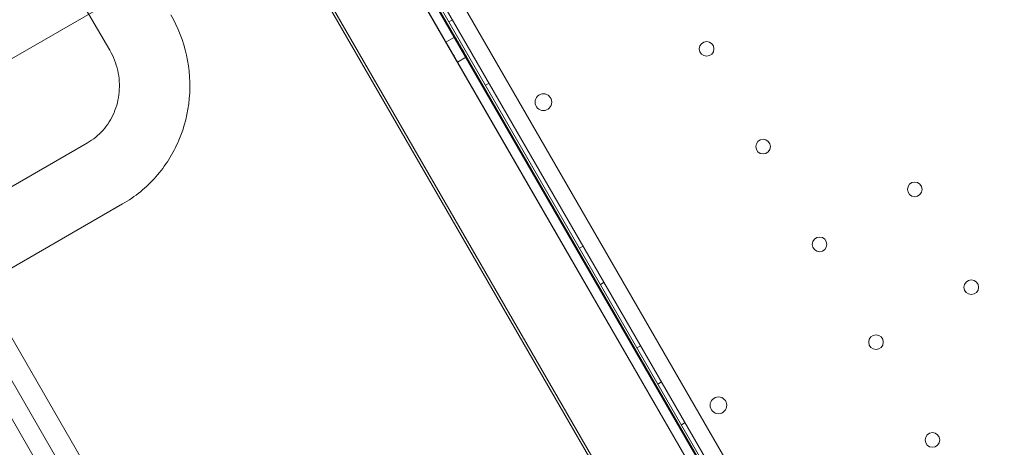
# Model space of a CAD drawing. Units: millimetres. Extents: x 219756 to 236309, y -36080 to -19503.
# Drawn here: x 223505 to 223976, y -32882 to -32678 of the extents above; entities that cross this region are included whole.
import ezdxf

# ---------------------------------------------------------------- set-up
doc = ezdxf.new("R2010")
doc.units = ezdxf.units.MM

# ---------------------------------------------------------------- blocks, each defined once
blk = doc.blocks.new('A$C2CED43D6')
at = {"color": 0, "linetype": 'Continuous', "lineweight": 0}
for p, q in [((75208.52, -32843.14), (75728.02, -33743)), ((75722.37, -33749.21), (75200.31, -32844.93)), ((75206.08, -32861.91), (75710.6, -33735.76)), ((75206.52, -32861.65), (75711.04, -33735.5)), ((75207.37, -32861.16), (75711.87, -33735.02)), ((75218.74, -32882.81), (73544.38, -33849.5)), ((75214.35, -32885.34), (75694.35, -33716.73)), ((75214.4, -32885.31), (75694.4, -33716.7)), ((75698.38, -33714.4), (75218.38, -32883.01)), ((75698.68, -33714.23), (75218.68, -32882.84)), ((75218.74, -32882.81), (75698.74, -33714.19)), ((75179.81, -32905.29), (75659.81, -33736.67)), ((75660.92, -33736.03), (75180.92, -32904.65)), ((75081.8, -32938.03), (75102.05, -32973.1)), ((75265.96, -32958.64), (75264.22, -32959.64)), ((75267.21, -32966.83), (75262.88, -32969.33)), ((75272.71, -32976.36), (75268.38, -32978.86)), ((75283.46, -32988.95), (75281.72, -32989.95)), ((74997.38, -33010.61), (75477.38, -33841.99)), ((75091.36, -33017.55), (73795.19, -33765.89)), ((75468.51, -33847.11), (74988.51, -33015.73)), ((75460.64, -33851.66), (74980.64, -33020.28)), ((75108.21, -33046.73), (73812.04, -33795.08)), ((75328.45, -33066.89), (75326.72, -33067.89)), ((75338.45, -33084.21), (75336.72, -33085.21)), ((75355.95, -33114.53), (75354.22, -33115.52)), ((75365.95, -33131.85), (75364.22, -33132.85)), ((75377.2, -33151.33), (75375.47, -33152.33))]:
    blk.add_line(p, q, dxfattribs=at)
for centre, radius in [((75387.53, -32972.53), 3.5), ((75309.45, -32998.03), 4), ((75414.53, -33019.29), 3.5), ((75487.08, -33039.76), 3.5), ((75441.53, -33066.06), 3.5), ((75514.08, -33086.53), 3.5), ((75468.53, -33112.83), 3.5), ((75393.16, -33143.03), 4), ((75495.53, -33159.59), 3.5)]:
    blk.add_circle(centre, radius, dxfattribs=at)
at = {"color": 0, "linetype": 'Continuous', "lineweight": 0, "extrusion": (0, 0, -1)}
blk.add_ellipse((75265.63, -32974.09), major_axis=(2.75, -4.76), ratio=0.001775, dxfattribs=at)
at = {"color": 0, "linetype": 'Continuous', "lineweight": 0}
blk.add_ellipse((75269.96, -32971.59), major_axis=(2.75, -4.76), ratio=0.001775, dxfattribs=at)
for points, knots in [([(75108.21, -33046.73), (75114.18, -33043.29), (75119.58, -33038.87), (75128.69, -33028.53), (75132.41, -33022.62), (75137.82, -33009.92), (75139.52, -33003.13), (75140.74, -32989.34), (75140.28, -32982.34), (75137.26, -32968.8), (75134.71, -32962.26), (75131.24, -32956.25)], [3.65061, 3.65061, 3.65061, 3.65061, 3.964769, 3.964769, 4.278928, 4.278928, 4.593087, 4.593087, 4.907247, 4.907247, 5.221406, 5.221406, 5.221406, 5.221406]), ([(75091.36, -33017.55), (75094.17, -33015.93), (75096.7, -33013.85), (75101.02, -33008.96), (75102.81, -33006.14), (75105.42, -32999.99), (75106.26, -32996.67), (75106.87, -32989.83), (75106.64, -32986.32), (75105.12, -32979.53), (75103.85, -32976.25), (75102.1, -32973.18), (75102.08, -32973.14), (75102.05, -32973.1)], [3.65061, 3.65061, 3.65061, 3.65061, 3.964769, 3.964769, 4.278928, 4.278928, 4.593087, 4.593087, 4.907247, 4.907247, 5.217153, 5.217153, 5.221406, 5.221406, 5.221406, 5.221406])]:
    blk.add_open_spline(points, degree=3, knots=knots, dxfattribs=at)

msp = doc.modelspace()

# ---------------------------------------------------------------- linework, layer by layer
msp.add_open_spline([(220564.236, -34222.527), (220145.611, -33458.977, -4.728), (221067.143, -32135.583, -1664.016), (223136.672, -29517.023, -2194.429), (224233.442, -30780.41, 518.005), (223492.15, -28343.378, -142.383), (226416.906, -26323.683, 76.427), (222327.735, -29016.142, -13.097), (220405.384, -27596.973, 3.15), (219475.449, -25778.699, -0.684), (220483.927, -23484.191, 0.381), (221416.767, -21479.429, -0.058), (223077.196, -19673.707, 0.014), (225213.952, -19479.124, -0.003), (226252.293, -20743.731, 0), (227468.299, -21522.621, 0), (228912.988, -20970.034, 0), (229934.068, -19635.168, -0.002), (232053.044, -19443.94, 0.007), (232973.94, -20805.867, -0.017), (234957.397, -21419.489, 0.07), (234997.542, -24023.947, -0.816), (236520.466, -25962.262, 1.706), (235931.695, -27998.954, -5.423), (234422.083, -29368.083, 22.775), (232257.806, -28065.531, -55.931), (232911.072, -31410.202, 390.848), (235647.502, -31810.352, -2826.243), (236295.518, -33454.073, 1559.202), (234938.332, -35803.808, 1374.519), (232723.224, -36325.16, -649.721), (230265.674, -33964.14, 92.961), (228032.121, -35687.73, -16.978), (225939.023, -33689.955, 9.379), (223936.664, -36389.75, -2.698), (221203.913, -35727.888, 1.233), (220764.933, -34582.59, -1.067), (220568.045, -34229.474, 0.043), (220564.236, -34222.527)], degree=3, knots=[0, 0, 0, 0, 2622.5106009, 5518.4183031, 6970.156138, 8737.4184729, 10452.6413606, 13663.8468983, 15417.1351819, 17485.8333106, 19135.8506441, 22580.195177, 24223.6140624, 26300.5310972, 27982.1182989, 28945.5469536, 30413.2298655, 32020.1507085, 33993.7504241, 35589.2974241, 36605.0048399, 39824.4491155, 41956.7716344, 43606.9545286, 45747.3919408, 47061.3694255, 48822.5180264, 51909.1427891, 55349.407068, 56624.6783733, 59216.2549486, 62656.8763083, 64418.0249092, 66139.3943547, 69429.1082922, 71752.9278084, 72939.9421719, 72963.8053687, 72963.8053687, 72963.8053687, 72963.8053687])

# ---------------------------------------------------------------- block references
msp.add_blockref('A$C2CED43D6', (148445.857, 280.679))

doc.saveas('drawing.dxf')
